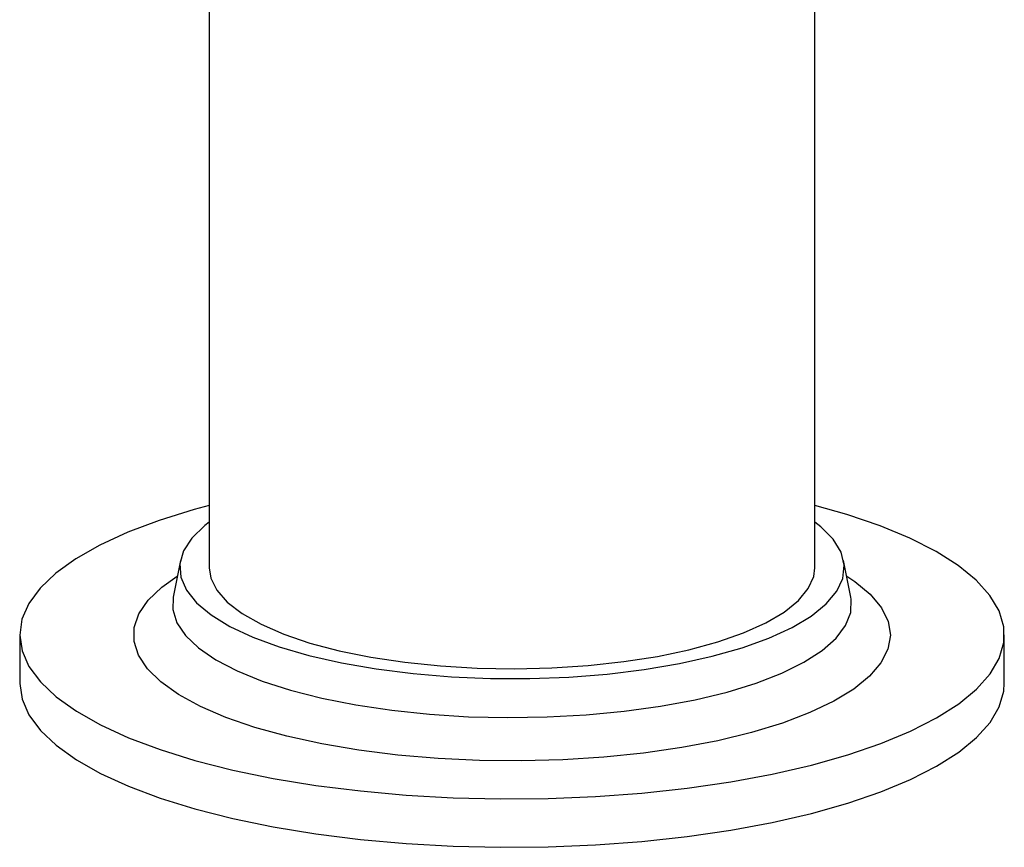
# Paper-space layout '_Dimetric' of a CAD drawing. Units: millimetres. Extents: x -95 to 87, y -12 to 353.
# Drawn here: x -37 to 37, y -12 to 50 of the extents above; entities that cross this region are included whole.
import ezdxf

# ---------------------------------------------------------------- set-up
doc = ezdxf.new("R2010")
doc.units = ezdxf.units.MM

psp = doc.layouts.new('_Dimetric')

# ---------------------------------------------------------------- linework, layer by layer
at = {"color": 7, "linetype": 'Continuous', "lineweight": 25}
for p, q in [((-23, 118.228), (-23, 8.768)), ((23, 8.768), (23, 57.628)), ((-25.196, 9.32), (-25.741, 6.553)), ((25.741, 6.553), (25.196, 9.32)), ((-37.4, 3.677), (-37.4, 0)), ((37.4, 0), (37.4, 3.677))]:
    psp.add_line(p, q, dxfattribs=at)
at = {"color": 7, "linetype": 'Continuous', "lineweight": 25, "flags": 128}
for points in [[(-23, 13.508), (-24.149, 13.196), (-26.793, 12.375), (-29.186, 11.472), (-31.307, 10.497), (-33.136, 9.458), (-34.655, 8.365), (-35.85, 7.228), (-36.711, 6.058), (-37.229, 4.866), (-37.4, 3.663), (-37.221, 2.46), (-36.695, 1.268), (-35.826, 0.099), (-34.623, -1.037), (-33.096, -2.129), (-31.261, -3.167), (-29.133, -4.14), (-26.734, -5.041), (-24.085, -5.861), (-21.211, -6.591), (-18.139, -7.225), (-14.898, -7.758), (-11.517, -8.184), (-8.029, -8.499), (-4.466, -8.7), (-0.862, -8.786), (2.751, -8.756), (6.338, -8.609), (9.866, -8.348), (13.302, -7.975), (16.613, -7.492), (19.769, -6.906), (22.741, -6.22), (25.501, -5.442), (28.022, -4.579), (30.282, -3.639), (32.259, -2.631), (33.935, -1.564), (35.294, -0.448), (36.323, 0.707), (37.014, 1.89), (37.358, 3.089), (37.354, 4.293), (37.001, 5.492), (36.303, 6.674), (35.266, 7.828), (33.899, 8.943), (32.216, 10.009), (30.232, 11.016), (27.966, 11.954), (25.439, 12.815), (23, 13.508)], [(-23, 12.241), (-23.344, 11.976), (-24.319, 11.033), (-24.952, 10.058), (-25.234, 9.066), (-25.163, 8.069), (-24.738, 7.082), (-23.966, 6.118), (-22.857, 5.192), (-21.428, 4.316), (-19.698, 3.502), (-17.691, 2.763), (-15.436, 2.107), (-12.964, 1.546), (-10.311, 1.085), (-7.512, 0.733), (-4.608, 0.493), (-1.64, 0.369), (1.352, 0.364), (4.324, 0.476), (7.236, 0.704), (10.047, 1.046), (12.716, 1.497), (15.207, 2.049), (17.484, 2.696), (19.516, 3.428), (21.274, 4.235), (22.733, 5.105), (23.873, 6.027), (24.678, 6.987), (25.137, 7.973), (25.243, 8.969), (24.994, 9.963), (24.395, 10.94), (23.453, 11.887), (23, 12.241)], [(-23, 8.768), (-22.884, 7.998), (-22.426, 7.066), (-21.629, 6.161), (-20.504, 5.294), (-19.068, 4.481), (-17.343, 3.732), (-15.355, 3.06), (-13.134, 2.474), (-10.714, 1.984), (-8.132, 1.597)], [(-8.132, 1.597), (-5.426, 1.318), (-2.638, 1.152), (0.189, 1.102), (3.014, 1.168), (5.793, 1.349), (8.485, 1.642), (11.048, 2.044), (13.443, 2.547), (15.634, 3.145), (17.589, 3.828), (19.277, 4.586), (20.672, 5.407), (21.755, 6.28), (22.507, 7.19), (22.919, 8.124), (23, 8.768)], [(-37.4, 0), (-37.4, -0.014), (-37.221, -1.217), (-36.695, -2.409), (-35.826, -3.578), (-34.623, -4.714), (-33.096, -5.806), (-31.261, -6.844), (-29.133, -7.817), (-26.734, -8.718), (-24.085, -9.538), (-21.211, -10.268), (-18.139, -10.902), (-14.898, -11.435), (-11.517, -11.861), (-8.029, -12.176), (-4.466, -12.377), (-0.862, -12.463), (2.751, -12.433), (6.338, -12.286), (9.866, -12.025), (13.302, -11.652), (16.613, -11.169), (19.769, -10.583), (22.741, -9.897), (25.501, -9.119), (28.022, -8.256), (30.282, -7.316), (32.259, -6.308), (33.935, -5.241), (35.294, -4.125), (36.323, -2.97), (37.014, -1.787), (37.358, -0.588), (37.4, 0)]]:
    psp.add_lwpolyline(points, dxfattribs=at)
at = {"color": 8, "linetype": 'Continuous', "lineweight": 25, "flags": 128}
for points in [[(25.427, 8.147), (26.035, 7.739), (27.217, 6.76), (28.07, 5.743), (28.581, 4.701), (28.746, 3.647), (28.561, 2.593), (28.03, 1.552), (27.159, 0.537), (25.958, -0.439), (24.442, -1.366), (22.629, -2.232), (20.542, -3.026), (18.205, -3.738), (15.647, -4.361), (12.9, -4.886), (9.995, -5.307), (6.97, -5.619), (3.86, -5.818), (0.703, -5.902), (-2.463, -5.87), (-5.599, -5.722), (-8.667, -5.459), (-11.629, -5.086), (-14.45, -4.606), (-17.096, -4.026), (-19.535, -3.352), (-21.736, -2.593), (-23.674, -1.758), (-25.324, -0.857), (-26.666, 0.099), (-27.685, 1.098), (-28.368, 2.129), (-28.707, 3.179), (-28.697, 4.235), (-28.339, 5.284), (-27.637, 6.313), (-26.599, 7.31), (-25.427, 8.147)], [(-25.746, 6.525), (-25.769, 5.596), (-25.457, 4.601), (-24.802, 3.625), (-23.81, 2.682), (-22.497, 1.783), (-20.88, 0.94), (-18.98, 0.167), (-16.823, -0.529), (-14.439, -1.136), (-11.86, -1.646), (-9.12, -2.053)], [(-9.12, -2.053), (-6.257, -2.352), (-3.31, -2.538), (-0.317, -2.608), (2.679, -2.562), (5.64, -2.401), (8.524, -2.126), (11.293, -1.741), (13.909, -1.252), (16.337, -0.665), (18.544, 0.013), (20.501, 0.771), (22.18, 1.599), (23.559, 2.487), (24.62, 3.423), (25.347, 4.393), (25.732, 5.384), (25.769, 6.384), (25.741, 6.553)]]:
    psp.add_lwpolyline(points, dxfattribs=at)

doc.saveas('drawing.dxf')
